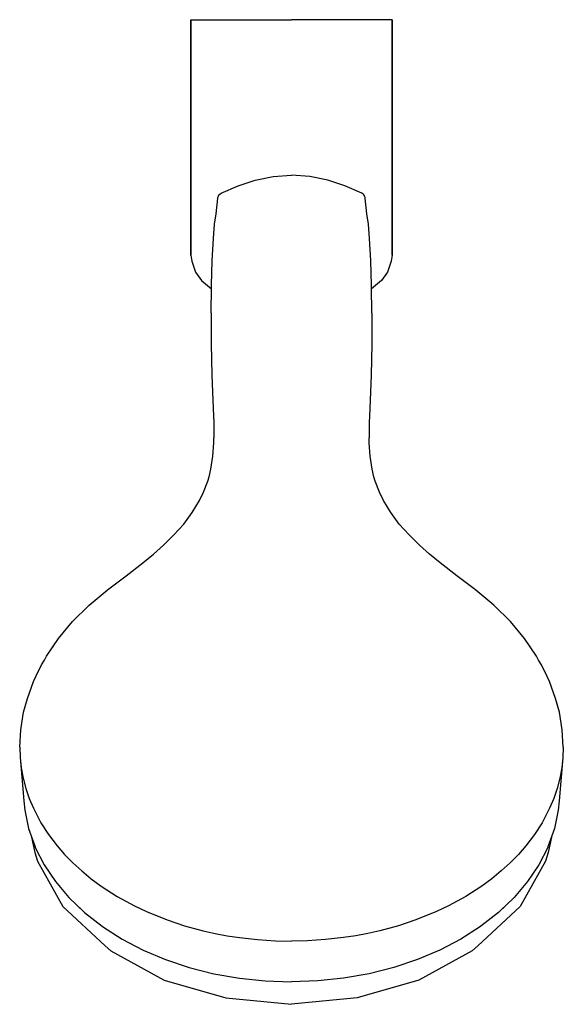
# Model space of a CAD drawing. Extents: x 0 to 100, y 0 to 181.
import ezdxf

# ---------------------------------------------------------------- set-up
doc = ezdxf.new("R2010")
doc.units = 0
doc.header["$MEASUREMENT"] = 0

msp = doc.modelspace()

# ---------------------------------------------------------------- linework, layer by layer
for p, q in [((31.5, 137.74), (31.5, 181.05)), ((31.5, 152.52), (31.5, 181.05)), ((31.5, 181.05), (31.5, 152.52)), ((31.5, 181.05), (31.5, 137.74)), ((31.5, 181.05), (50, 181.05)), ((68.5, 181.05), (50, 181.05)), ((68.5, 181.05), (68.5, 137.74)), ((68.5, 137.74), (68.5, 181.05)), ((68.5, 181.05), (68.5, 152.52)), ((68.5, 152.52), (68.5, 181.05)), ((43.33, 151.56), (46.6, 152.22)), ((46.6, 152.22), (50, 152.44)), ((53.4, 152.22), (50, 152.44)), ((56.67, 151.56), (53.4, 152.22)), ((37.09, 149.13), (40.16, 150.52)), ((40.16, 150.52), (43.33, 151.56)), ((59.84, 150.52), (56.67, 151.56)), ((62.91, 149.13), (59.84, 150.52)), ((36.47, 148.34), (36.55, 148.56)), ((36.55, 148.56), (36.6, 148.66)), ((36.6, 148.66), (36.68, 148.81)), ((36.68, 148.81), (36.79, 148.93)), ((36.79, 148.93), (37.07, 149.12)), ((63.21, 148.93), (62.93, 149.12)), ((63.32, 148.81), (63.21, 148.93)), ((63.4, 148.66), (63.32, 148.81)), ((63.45, 148.56), (63.4, 148.66)), ((63.53, 148.34), (63.45, 148.56)), ((36.12, 145.34), (36.44, 148.24)), ((36.44, 148.24), (36.47, 148.34)), ((63.56, 148.24), (63.53, 148.34)), ((63.88, 145.34), (63.56, 148.24)), ((35.83, 143.41), (36.12, 145.34)), ((64.17, 143.41), (63.88, 145.34)), ((35.63, 140.8), (35.83, 143.41)), ((64.37, 140.8), (64.17, 143.41)), ((35.41, 136.68), (35.63, 140.8)), ((64.59, 136.68), (64.37, 140.8)), ((31.5, 137.74), (31.64, 136.63)), ((68.5, 137.74), (68.36, 136.63)), ((31.64, 136.63), (32.35, 134.62)), ((35.27, 132.22), (35.41, 136.68)), ((64.73, 132.22), (64.59, 136.68)), ((68.36, 136.63), (67.65, 134.62)), ((32.35, 134.62), (33.44, 133.07)), ((67.65, 134.62), (66.56, 133.07)), ((33.44, 133.07), (35.26, 131.54)), ((35.26, 131.92), (35.27, 132.22)), ((64.74, 131.92), (64.73, 132.22)), ((66.56, 133.07), (64.74, 131.54)), ((35.2, 127.1), (35.26, 131.92)), ((64.8, 127.1), (64.74, 131.92)), ((35.2, 127.1), (35.21, 124.39)), ((64.8, 127.1), (64.79, 124.39)), ((35.21, 124.39), (35.24, 121.41)), ((64.79, 124.39), (64.76, 121.41)), ((35.24, 121.41), (35.37, 115.65)), ((64.76, 121.41), (64.63, 115.65)), ((35.37, 115.65), (35.59, 109.53)), ((64.63, 115.65), (64.41, 109.53)), ((35.59, 109.5), (35.65, 108.18)), ((64.41, 109.5), (64.35, 108.18)), ((35.65, 108.18), (35.7, 106.89)), ((35.7, 106.89), (35.73, 104.17)), ((64.3, 106.89), (64.27, 104.17)), ((64.35, 108.18), (64.3, 106.89)), ((35.71, 103.2), (35.73, 104.17)), ((64.29, 103.2), (64.27, 104.17)), ((35.53, 100.75), (35.71, 103.2)), ((64.47, 100.75), (64.29, 103.2)), ((35.16, 98.37), (35.53, 100.75)), ((64.84, 98.37), (64.47, 100.75)), ((34.83, 96.94), (35.16, 98.37)), ((65.17, 96.94), (64.84, 98.37)), ((33.83, 94.17), (34.6, 96.16)), ((34.6, 96.16), (34.83, 96.94)), ((34.6, 96.16), (34.83, 96.94)), ((65.4, 96.16), (65.17, 96.94)), ((65.4, 96.16), (65.17, 96.94)), ((66.17, 94.17), (65.4, 96.16)), ((31.75, 90.4), (33.06, 92.6)), ((33.06, 92.6), (33.83, 94.17)), ((66.94, 92.6), (66.17, 94.17)), ((68.25, 90.4), (66.94, 92.6)), ((30.17, 88.26), (31.75, 90.4)), ((69.83, 88.26), (68.25, 90.4)), ((28.36, 86.28), (30.17, 88.26)), ((71.64, 86.28), (69.83, 88.26)), ((26.45, 84.41), (28.18, 86.09)), ((28.18, 86.09), (28.36, 86.28)), ((71.82, 86.09), (71.64, 86.28)), ((73.55, 84.41), (71.82, 86.09)), ((24.59, 82.76), (26.45, 84.41)), ((75.41, 82.76), (73.55, 84.41)), ((22.63, 81.15), (24.59, 82.76)), ((77.37, 81.15), (75.41, 82.76)), ((19.57, 78.78), (22.63, 81.15)), ((80.43, 78.78), (77.37, 81.15)), ((16.4, 76.35), (19.57, 78.78)), ((16.4, 76.35), (19.57, 78.78)), ((83.6, 76.35), (80.43, 78.78)), ((83.6, 76.35), (80.43, 78.78)), ((12.78, 73.35), (16.07, 76.11)), ((16.07, 76.11), (16.4, 76.35)), ((83.93, 76.11), (83.6, 76.35)), ((87.22, 73.35), (83.93, 76.11)), ((9.73, 70.34), (12.72, 73.3)), ((12.72, 73.3), (12.78, 73.35)), ((87.28, 73.3), (87.22, 73.35)), ((90.27, 70.34), (87.28, 73.3)), ((7.13, 67.22), (9.73, 70.34)), ((92.87, 67.22), (90.27, 70.34)), ((4.95, 63.98), (7.13, 67.22)), ((95.05, 63.98), (92.87, 67.22)), ((6.13, 65.73), (6.25, 65.91)), ((93.87, 65.73), (93.75, 65.91)), ((4.54, 63.25), (4.9, 63.88)), ((4.54, 63.25), (4.9, 63.88)), ((4.9, 63.88), (4.95, 63.98)), ((95.1, 63.88), (95.05, 63.98)), ((95.46, 63.25), (95.1, 63.88)), ((95.46, 63.25), (95.1, 63.88)), ((3, 60.24), (4.03, 62.36)), ((3, 60.24), (4.03, 62.36)), ((4.03, 62.36), (4.54, 63.25)), ((95.97, 62.36), (95.46, 63.25)), ((97, 60.24), (95.97, 62.36)), ((97, 60.24), (95.97, 62.36)), ((2.56, 59.33), (3, 60.24)), ((97.44, 59.33), (97, 60.24)), ((1.41, 56.21), (2.56, 59.33)), ((98.59, 56.21), (97.44, 59.33)), ((0.73, 53.66), (1.41, 56.21)), ((99.27, 53.66), (98.59, 56.21)), ((0.18, 50.42), (0.73, 53.66)), ((0.18, 50.42), (0.73, 53.66)), ((99.82, 50.42), (99.27, 53.66)), ((99.82, 50.42), (99.27, 53.66)), ((0, 47.27), (0.18, 50.42)), ((100, 47.27), (99.82, 50.42)), ((0, 47.26), (0.07, 45.34)), ((100, 47.26), (99.93, 45.34)), ((0.07, 45.34), (0.28, 43.44)), ((0.07, 45.34), (0.76, 37.36)), ((0.07, 45.34), (0.28, 43.44)), ((0.07, 45.34), (0.76, 37.36)), ((99.93, 45.34), (99.24, 37.36)), ((99.93, 45.34), (99.24, 37.36)), ((99.93, 45.34), (99.72, 43.44)), ((99.93, 45.34), (99.72, 43.44)), ((0.28, 43.44), (0.63, 41.55)), ((99.72, 43.44), (99.37, 41.55)), ((0.63, 41.55), (1.12, 39.67)), ((99.37, 41.55), (98.88, 39.67)), ((1.12, 39.67), (1.75, 37.83)), ((98.88, 39.67), (98.25, 37.83)), ((0.76, 37.36), (0.94, 35.66)), ((1.75, 37.83), (2.51, 36)), ((98.25, 37.83), (97.49, 36)), ((99.24, 37.36), (99.06, 35.66)), ((0.94, 35.66), (1.65, 32.26)), ((2.51, 36), (3.9, 33.34)), ((97.49, 36), (96.1, 33.34)), ((99.06, 35.66), (98.35, 32.26)), ((3.9, 33.34), (5.29, 31.19)), ((96.1, 33.34), (94.71, 31.19)), ((1.65, 32.26), (2.83, 28.94)), ((5.29, 31.19), (6.87, 29.11)), ((94.71, 31.19), (93.13, 29.11)), ((98.35, 32.26), (97.17, 28.94)), ((2.2, 30.72), (2.76, 27.86)), ((2.2, 30.72), (2.76, 27.86)), ((6.87, 29.11), (8.27, 27.5)), ((93.13, 29.11), (91.73, 27.5)), ((97.8, 30.72), (97.24, 27.86)), ((97.8, 30.72), (97.24, 27.86)), ((2.76, 27.86), (3.25, 26.26)), ((2.83, 28.94), (2.87, 28.82)), ((2.87, 28.82), (4.5, 25.6)), ((8.27, 27.5), (9.79, 25.95)), ((91.73, 27.5), (90.21, 25.95)), ((97.13, 28.82), (95.5, 25.6)), ((97.24, 27.86), (96.75, 26.26)), ((97.17, 28.94), (97.13, 28.82)), ((3.25, 26.26), (7.96, 17.95)), ((4.5, 25.6), (6.57, 22.51)), ((9.79, 25.95), (11.42, 24.47)), ((90.21, 25.95), (88.58, 24.47)), ((96.75, 26.26), (92.04, 17.95)), ((95.5, 25.6), (93.43, 22.51)), ((11.42, 24.47), (13.16, 23.04)), ((88.58, 24.47), (86.84, 23.04)), ((6.57, 22.51), (9.06, 19.58)), ((13.16, 23.04), (15, 21.69)), ((86.84, 23.04), (85, 21.69)), ((93.43, 22.51), (90.94, 19.58)), ((15, 21.69), (17.95, 19.79)), ((85, 21.69), (82.05, 19.79)), ((9.06, 19.58), (11.94, 16.84)), ((17.95, 19.79), (21.1, 18.07)), ((82.05, 19.79), (78.9, 18.07)), ((90.94, 19.58), (88.06, 16.84)), ((7.96, 17.95), (15.7, 10.69)), ((11.01, 17.74), (11.94, 16.84)), ((11.94, 16.84), (15.19, 14.3)), ((21.1, 18.07), (23.31, 17.03)), ((23.31, 17.03), (27.1, 15.49)), ((76.69, 17.03), (72.9, 15.49)), ((78.9, 18.07), (76.69, 17.03)), ((92.04, 17.95), (84.3, 10.69)), ((88.06, 16.84), (84.81, 14.3)), ((88.99, 17.74), (88.06, 16.84)), ((27.1, 15.49), (30.34, 14.41)), ((72.9, 15.49), (69.66, 14.41)), ((15.19, 14.3), (15.26, 14.25)), ((15.26, 14.25), (18.83, 11.96)), ((30.34, 14.41), (33.74, 13.49)), ((33.74, 13.49), (35.95, 12.99)), ((35.95, 12.99), (38.19, 12.57)), ((64.05, 12.99), (61.81, 12.57)), ((66.26, 13.49), (64.05, 12.99)), ((69.66, 14.41), (66.26, 13.49)), ((84.74, 14.25), (81.17, 11.96)), ((84.81, 14.3), (84.74, 14.25)), ((18.83, 11.96), (22.71, 9.93)), ((38.19, 12.57), (40.46, 12.22)), ((40.46, 12.22), (43.73, 11.85)), ((43.73, 11.85), (47.03, 11.64)), ((47.03, 11.64), (50, 11.57)), ((52.97, 11.64), (50, 11.57)), ((56.27, 11.85), (52.97, 11.64)), ((59.54, 12.22), (56.27, 11.85)), ((61.81, 12.57), (59.54, 12.22)), ((81.17, 11.96), (77.29, 9.93)), ((15.7, 10.69), (16.78, 9.79)), ((16.78, 9.79), (26.58, 4.42)), ((22.71, 9.93), (26.84, 8.18)), ((77.29, 9.93), (73.16, 8.18)), ((83.22, 9.79), (73.42, 4.42)), ((84.3, 10.69), (83.22, 9.79)), ((26.84, 8.18), (31.2, 6.72)), ((73.16, 8.18), (68.8, 6.72)), ((31.2, 6.72), (35.74, 5.57)), ((35.74, 5.57), (40.42, 4.74)), ((64.26, 5.57), (59.58, 4.74)), ((68.8, 6.72), (64.26, 5.57)), ((26.58, 4.42), (37.95, 1.14)), ((40.42, 4.74), (45.18, 4.25)), ((45.18, 4.25), (50, 4.08)), ((54.82, 4.25), (50, 4.08)), ((59.58, 4.74), (54.82, 4.25)), ((73.42, 4.42), (62.05, 1.14)), ((37.95, 1.14), (50, -0.05)), ((62.05, 1.14), (50, -0.05))]:
    msp.add_line(p, q)

doc.saveas('drawing.dxf')
